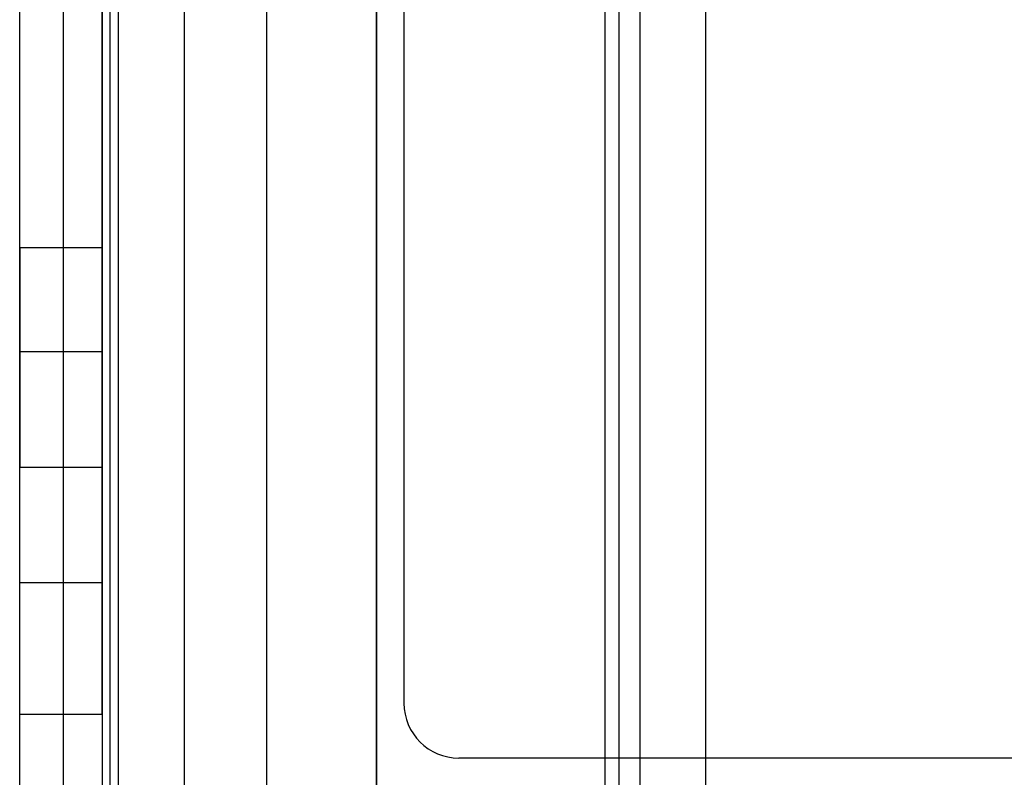
# Model space of a CAD drawing. Units: millimetres. Extents: x 5 to 292, y 5 to 205.
# Drawn here: x 50 to 51, y 88 to 89 of the extents above; entities that cross this region are included whole.
import ezdxf

# ---------------------------------------------------------------- set-up
doc = ezdxf.new("R2010")
doc.units = ezdxf.units.MM

msp = doc.modelspace()

# ---------------------------------------------------------------- linework, layer by layer
at = {"color": 7, "linetype": 'Continuous', "lineweight": 25}
for p, q in [((49.95018, 73.27121), (49.95018, 101.92338)), ((49.99366, 73.27121), (49.99366, 101.92338)), ((50.04584, 73.27121), (50.04584, 101.92338)), ((49.99366, 74.10667), (49.99366, 101.08793)), ((50.04584, 74.10667), (50.04584, 101.08793)), ((50.37922, 74.23599), (50.37922, 100.9586)), ((50.39017, 74.23599), (50.39017, 100.9586)), ((50.40671, 74.23599), (50.40671, 100.9586)), ((50.45888, 74.23599), (50.45888, 100.9586)), ((50.40671, 74.32685), (50.40671, 100.86774)), ((50.45888, 74.32685), (50.45888, 100.86774)), ((50.19801, 89.82139), (50.19801, 85.37321)), ((50.21975, 89.32338), (50.21975, 88.45382)), ((50.11105, 86.1473), (50.11105, 89.20599)), ((50.19801, 85.9886), (50.19801, 89.20599)), ((49.9154, 88.44512), (49.9154, 89.01034)), ((49.9154, 86.36469), (49.9154, 89.01034)), ((49.98062, 88.44512), (49.98062, 89.01034)), ((49.98062, 89.01034), (49.98062, 86.18425)), ((49.98714, 86.18643), (49.98714, 89.00817)), ((49.9154, 88.81469), (49.9154, 88.64077)), ((49.9154, 88.81469), (49.98062, 88.81469)), ((49.98062, 88.64077), (49.98062, 88.81469)), ((49.98062, 88.73208), (49.9154, 88.73208)), ((49.98062, 88.73208), (49.9154, 88.73208)), ((49.9154, 88.54947), (49.9154, 88.73208)), ((49.9154, 88.54947), (49.9154, 88.73208)), ((49.98062, 88.73208), (49.98062, 88.54947)), ((49.98062, 88.73208), (49.98062, 88.54947)), ((49.9154, 88.64077), (49.98062, 88.64077)), ((49.9154, 88.54947), (49.98062, 88.54947)), ((49.9154, 88.54947), (49.98062, 88.54947)), ((49.9154, 88.44512), (49.98062, 88.44512)), ((49.9154, 88.3799), (49.9154, 88.44512)), ((49.98062, 88.44512), (49.98062, 88.3799)), ((53.24149, 88.41034), (50.26323, 88.41034))]:
    msp.add_line(p, q, dxfattribs=at)
msp.add_arc((50.26323, 88.45382), 0.04348, 180, 270, dxfattribs=at)
msp.add_arc((50.26323, 88.45382), 0.04348, 180, 270, dxfattribs=at)

doc.saveas('drawing.dxf')
